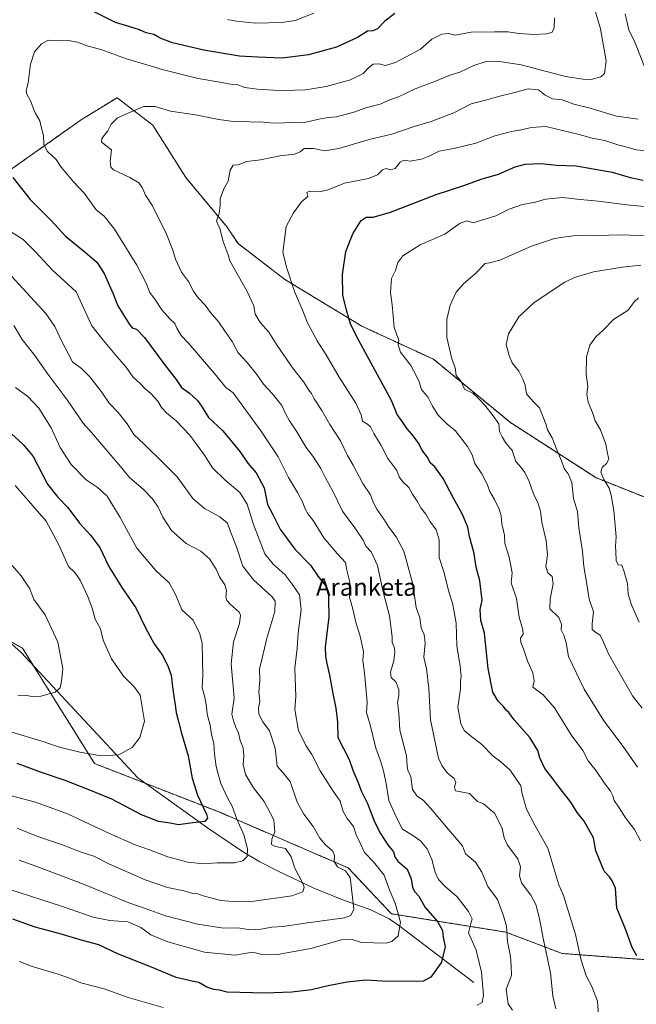
# Model space of a CAD drawing. Units: metres. Extents: x 627615 to 631064, y 4745809 to 4748187.
# Drawn here: x 627944 to 628226, y 4746152 to 4746602 of the extents above; entities that cross this region are included whole.
import ezdxf
from ezdxf.enums import TextEntityAlignment as Align

# ---------------------------------------------------------------- set-up
doc = ezdxf.new("R2010")
doc.units = ezdxf.units.M
doc.header["$MEASUREMENT"] = 0
doc.linetypes.add('TRAZOS', pattern=[0.75, 0.5, -0.25])
for name, color, linetype, lineweight in [('Arbolado forestal', 92, 'TRAZOS', 0), ('Arbolado forestal CxS', 92, 'Continuous', 0), ('Corriente natural lineal', 142, 'Continuous', 13), ('Curva de nivel maestra', 36, 'Continuous', 30), ('Curva de nivel normal', 36, 'Continuous', 0), ('Texto cartográfico', 19, 'Continuous', 0)]:
    doc.layers.add(name, color=color, linetype=linetype, lineweight=lineweight)
doc.styles.add('Arial', font='txt', dxfattribs={"height": 0.2})

# ---------------------------------------------------------------- blocks, each defined once
blk = doc.blocks.new('*U152')
at = {"layer": 'Arbolado forestal CxS', "color": 92, "linetype": 'Continuous', "lineweight": 0}
blk.add_polyline3d([(627656.52, 4746133.71, 802.16), (627654.6, 4746159.01, 807.03), (627656.62, 4746175.8, 808.77), (627651.19, 4746178.72, 808.94), (627645.02, 4746510.92, 746.48), (627724.79, 4746476.04, 739.4), (627771.53, 4746443.32, 743.69), (627828.29, 4746388.56, 750.67), (627863.99, 4746364.64, 754.86), (627895.07, 4746343.82, 757.01), (627919.11, 4746329.79, 759.86), (627945.61, 4746315.02, 762.7), (627978.51, 4746262.36, 770.79), (628035.8, 4746240.09, 777.13), (628072.54, 4746224.14, 786.42), (628094.45, 4746214.69, 790.71), (628114.2, 4746193.73, 793.71), (628166.54, 4746185.34, 809.82), (628166.54, 4746185.34, 809.82), (628192.24, 4746175.59, 817.03), (628251.62, 4746171.16, 830.24)], dxfattribs=at)
blk = doc.blocks.new('*U169')
at = {"layer": 'Curva de nivel normal', "color": 36, "linetype": 'Continuous', "lineweight": 0}
blk.add_polyline3d([(627941.54, 4746462.45, 785), (627945.34, 4746456.09, 785), (627951.22, 4746448.78, 785), (627956.76, 4746440.73, 785), (627965.96, 4746428.56, 785), (627973.28, 4746417.93, 785), (627977.15, 4746413.67, 785), (627990.38, 4746398.06, 785), (627994.44, 4746393.1, 785), (628000.77, 4746387.68, 785), (628005.03, 4746383.27, 785), (628007.63, 4746379.54, 785), (628009.72, 4746374.96, 785), (628013.62, 4746368.86, 785), (628020.33, 4746362.9, 785), (628027.15, 4746359.4, 785), (628031.23, 4746355.8, 785), (628032.82, 4746353, 785), (628034.08, 4746351.17, 785), (628035.64, 4746347.67, 785), (628038.02, 4746344, 785), (628038.83, 4746341.44, 785), (628038.58, 4746338.61, 785), (628038.92, 4746336.83, 785), (628040.53, 4746335.13, 785), (628044.57, 4746331.58, 785), (628045.19, 4746330.13, 785), (628044.77, 4746326.38, 785), (628042.05, 4746317.99, 785), (628040.91, 4746307.91, 785), (628042.31, 4746292.21, 785), (628041.34, 4746285, 785), (628042.05, 4746281.96, 785), (628043.06, 4746278.98, 785), (628044.35, 4746276.26, 785), (628045.15, 4746272.92, 785), (628046.38, 4746269.53, 785), (628046.82, 4746265.75, 785), (628046.48, 4746261.99, 785), (628047.48, 4746257.3, 785), (628051.2, 4746251.25, 785), (628056.06, 4746245.01, 785), (628060.5, 4746236.59, 785), (628060.85, 4746231.22, 785), (628059.57, 4746227.79, 785), (628059.39, 4746225.37, 785), (628061.24, 4746224.49, 785), (628065.84, 4746223.61, 785), (628068.4, 4746219.72, 785), (628070.12, 4746214.54, 785), (628073.78, 4746207.55, 785), (628074.34, 4746205.91, 785), (628073.74, 4746203.82, 785), (628068.74, 4746201.85, 785), (628051.46, 4746199.44, 785), (628043.67, 4746199.12, 785), (628036.31, 4746199.78, 785), (628028.13, 4746201.93, 785), (628025.78, 4746202.8, 785), (628023.5, 4746203.06, 785), (628019.37, 4746204.14, 785), (628011.87, 4746205.78, 785), (628001.7, 4746209.28, 785), (627984.96, 4746216.53, 785), (627978.2, 4746220.12, 785), (627972.85, 4746221.76, 785), (627964.15, 4746225.06, 785), (627952.04, 4746229.24, 785), (627943.16, 4746232.89, 785)], dxfattribs=at)
blk = doc.blocks.new('*U173')
at = {"layer": 'Curva de nivel normal', "color": 36, "linetype": 'Continuous', "lineweight": 0}
blk.add_polyline3d([(627940.76, 4746352.88, 765), (627944.94, 4746348.1, 765), (627948.84, 4746342.18, 765), (627950.7, 4746337.28, 765), (627955.98, 4746330.32, 765), (627961.78, 4746317.79, 765), (627963.94, 4746305.82, 765), (627963.33, 4746300, 765), (627962.81, 4746297.04, 765), (627960.5, 4746294.93, 765), (627953.88, 4746293.22, 765), (627949.96, 4746293.07, 765), (627947.32, 4746293.51, 765), (627943.37, 4746293.3, 765)], dxfattribs=at)
blk = doc.blocks.new('*U176')
at = {"layer": 'Curva de nivel normal', "color": 36, "linetype": 'Continuous', "lineweight": 0}
blk.add_polyline3d([(628208.86, 4746147.25, 820), (628208.41, 4746153.78, 820), (628205.85, 4746160.42, 820), (628203.26, 4746165.38, 820), (628201, 4746172.47, 820), (628198.43, 4746184.23, 820), (628192.84, 4746202.13, 820), (628190.79, 4746206.89, 820), (628185.76, 4746223.67, 820), (628179.84, 4746234.25, 820), (628175.93, 4746241.5, 820), (628173.95, 4746248.53, 820), (628173.39, 4746252.14, 820), (628168.56, 4746259.28, 820), (628164.33, 4746263.12, 820), (628160.63, 4746265.82, 820), (628155.6, 4746271.1, 820), (628150.24, 4746275.13, 820), (628147.56, 4746277.42, 820), (628145.94, 4746280.64, 820), (628144.67, 4746288.12, 820), (628145.76, 4746296.35, 820), (628145.84, 4746299.67, 820), (628146.05, 4746302.3, 820), (628145.62, 4746306.87, 820), (628144.14, 4746316.08, 820), (628143.77, 4746326.52, 820), (628142.91, 4746331.72, 820), (628142.12, 4746335.67, 820), (628140.41, 4746340.81, 820), (628138.36, 4746349.56, 820), (628136.09, 4746356.48, 820), (628136.04, 4746364.54, 820), (628134.66, 4746369.12, 820), (628131.84, 4746373.09, 820), (628130.02, 4746376.26, 820), (628127.64, 4746379.22, 820), (628126.02, 4746382.26, 820), (628123.94, 4746385.52, 820), (628122.2, 4746388.44, 820), (628119.46, 4746391.04, 820), (628117.79, 4746393.37, 820), (628116.74, 4746396.32, 820), (628112.58, 4746401.82, 820), (628109.52, 4746407.76, 820), (628106.19, 4746413.1, 820), (628104.61, 4746416.15, 820), (628103.34, 4746417.44, 820), (628101.04, 4746418.77, 820), (628100.39, 4746421.72, 820), (628097.95, 4746427.05, 820), (628090.28, 4746438.86, 820), (628084.47, 4746449.05, 820), (628080.26, 4746455.5, 820), (628075.89, 4746463.8, 820), (628073.72, 4746469.29, 820), (628069.87, 4746478.12, 820), (628066.43, 4746488.67, 820), (628064.63, 4746495.88, 820), (628066.07, 4746507.7, 820), (628069.44, 4746514, 820), (628073.13, 4746519, 820), (628075.94, 4746521.48, 820), (628075.56, 4746523.25, 820), (628076.67, 4746523.98, 820), (628081.11, 4746523.57, 820), (628084.82, 4746524.37, 820), (628092.78, 4746527.5, 820), (628103.76, 4746529.67, 820), (628107.85, 4746531.4, 820), (628110.11, 4746533.72, 820), (628111.85, 4746534.25, 820), (628113.76, 4746533.62, 820), (628115.88, 4746534.27, 820), (628118.22, 4746537.1, 820), (628119.88, 4746538.02, 820), (628122.59, 4746537.64, 820), (628128.04, 4746538.58, 820), (628131.79, 4746539.99, 820), (628136.06, 4746542.22, 820), (628142.7, 4746543.47, 820), (628152.8, 4746545.87, 820), (628161.54, 4746549.16, 820), (628169.06, 4746551.22, 820), (628173.71, 4746551.94, 820), (628178.14, 4746553.06, 820), (628184.81, 4746553.41, 820), (628200.02, 4746549.83, 820), (628206.04, 4746548.08, 820), (628211.76, 4746547.01, 820), (628217.76, 4746545.07, 820), (628223.09, 4746543.72, 820), (628226.18, 4746542.78, 820), (628231.43, 4746542.31, 820)], dxfattribs=at)
blk = doc.blocks.new('*U184')
at = {"layer": 'Curva de nivel normal', "color": 36, "linetype": 'Continuous', "lineweight": 0}
blk.add_polyline3d([(628236.17, 4746503.52, 835), (628217.01, 4746503.94, 835), (628207.09, 4746503.51, 835), (628198.76, 4746503.67, 835), (628193.76, 4746503.02, 835), (628188.76, 4746502.23, 835), (628178.32, 4746498.73, 835), (628163.86, 4746492.44, 835), (628159.14, 4746491.12, 835), (628157.09, 4746490.79, 835), (628152.45, 4746486.06, 835), (628147.31, 4746481.79, 835), (628143.81, 4746477.8, 835), (628141.12, 4746471.79, 835), (628139.54, 4746465.34, 835), (628139.56, 4746457, 835), (628141.79, 4746447.32, 835), (628143.33, 4746443.2, 835), (628143.83, 4746439.64, 835), (628145.92, 4746437.1, 835), (628147.65, 4746433.46, 835), (628151.5, 4746431.65, 835), (628153.98, 4746429.2, 835), (628156.94, 4746426.1, 835), (628160.72, 4746421.3, 835), (628163.29, 4746417.62, 835), (628163.64, 4746414.03, 835), (628164.85, 4746411.6, 835), (628166.35, 4746409.12, 835), (628169.45, 4746405.46, 835), (628171.12, 4746400.38, 835), (628173.48, 4746397.63, 835), (628175.25, 4746395.33, 835), (628177.25, 4746391.23, 835), (628179.18, 4746385.56, 835), (628181.19, 4746381.56, 835), (628182.34, 4746377.67, 835), (628182.96, 4746372.6, 835), (628184.96, 4746364.09, 835), (628185.6, 4746357.75, 835), (628184.79, 4746352.34, 835), (628185.74, 4746349.56, 835), (628187.71, 4746347.81, 835), (628188.2, 4746344.55, 835), (628186.86, 4746337.62, 835), (628186.67, 4746333.1, 835), (628190.77, 4746329.08, 835), (628192, 4746326.09, 835), (628191.88, 4746323.45, 835), (628193.08, 4746320.98, 835), (628194.08, 4746317.57, 835), (628195.13, 4746311.35, 835), (628202.39, 4746296.42, 835), (628211.38, 4746281.84, 835), (628220.22, 4746270.11, 835), (628226.78, 4746260.69, 835)], dxfattribs=at)
blk = doc.blocks.new('*U185')
at = {"layer": 'Curva de nivel normal', "color": 36, "linetype": 'Continuous', "lineweight": 0}
for points in [[(628188.8, 4746603.06, 805), (628188.6, 4746598.45, 805), (628187.59, 4746596.46, 805), (628185.09, 4746595.75, 805), (628179.45, 4746595.56, 805), (628172.51, 4746595.95, 805), (628167.58, 4746596.76, 805), (628161.3, 4746596.68, 805), (628150.69, 4746596.56, 805), (628143.38, 4746595.2, 805), (628140.33, 4746595.96, 805), (628137.26, 4746595.67, 805), (628132.64, 4746593.33, 805), (628127.48, 4746588.74, 805), (628116.09, 4746582.72, 805), (628111.54, 4746581.29, 805), (628108.57, 4746582.11, 805), (628105.88, 4746581.94, 805), (628103.76, 4746580.33, 805), (628101.29, 4746577.63, 805), (628095.54, 4746574.71, 805), (628084.34, 4746571.68, 805), (628074.96, 4746570.25, 805), (628070.12, 4746570.12, 805), (628065.12, 4746569.81, 805), (628052.88, 4746570.46, 805), (628047.19, 4746571.3, 805), (628044, 4746572.47, 805), (628041.41, 4746572.67, 805), (628036.71, 4746573.58, 805), (628025.82, 4746575.46, 805), (628009.39, 4746579.48, 805), (628002.43, 4746581.68, 805), (627993.08, 4746584.31, 805), (627981.44, 4746588.64, 805), (627975.57, 4746590.14, 805), (627970.72, 4746591.96, 805), (627966.49, 4746592.73, 805), (627961.07, 4746592.65, 805), (627957.38, 4746592.87, 805), (627954.24, 4746591.27, 805), (627951.1, 4746587.56, 805), (627949.23, 4746581.97, 805), (627948.1, 4746573.46, 805), (627947.22, 4746569.94, 805), (627947.39, 4746568.5, 805), (627949.24, 4746565.13, 805), (627951.37, 4746559.69, 805), (627953.41, 4746555.99, 805), (627954.06, 4746553.3, 805), (627955.12, 4746549.37, 805), (627955.35, 4746545.26, 805), (627956.95, 4746541.98, 805), (627961.01, 4746538.42, 805), (627963.18, 4746534.88, 805), (627965.9, 4746531.81, 805), (627968.93, 4746528.18, 805), (627973.92, 4746522.88, 805), (627979.29, 4746515.42, 805), (627982.84, 4746512.48, 805), (627987.65, 4746506.49, 805), (627997.84, 4746490.12, 805), (628002, 4746482.17, 805), (628003.71, 4746477.62, 805), (628006.34, 4746474.05, 805), (628009.24, 4746469.68, 805), (628012.85, 4746465.56, 805), (628015.19, 4746463.43, 805), (628016.1, 4746461.31, 805), (628018.06, 4746457.96, 805), (628021.52, 4746454.43, 805), (628026.93, 4746448.03, 805), (628034.06, 4746439.68, 805), (628038.49, 4746434.15, 805), (628041.86, 4746431.77, 805), (628054.51, 4746414.45, 805), (628062.45, 4746402.48, 805), (628067.12, 4746393.07, 805), (628071.23, 4746386.2, 805), (628073.63, 4746381.89, 805), (628074.82, 4746378.73, 805), (628076.21, 4746376.32, 805), (628078.39, 4746373.44, 805), (628083.31, 4746365.43, 805), (628089.37, 4746358.31, 805), (628093.3, 4746354.22, 805), (628093.77, 4746350.68, 805), (628095.15, 4746345.26, 805), (628095.08, 4746338.46, 805), (628096.36, 4746333.47, 805), (628098.05, 4746326.29, 805), (628099.96, 4746320.54, 805), (628101.44, 4746313.52, 805), (628101.14, 4746309.35, 805), (628101.92, 4746303.75, 805), (628103.07, 4746290.42, 805), (628102.8, 4746285.67, 805), (628104.51, 4746280, 805), (628107.03, 4746269.34, 805), (628109.19, 4746263.67, 805), (628110.57, 4746259.08, 805), (628111.94, 4746252.31, 805), (628113.05, 4746245.41, 805), (628116.35, 4746238, 805), (628119.35, 4746232.39, 805), (628123.62, 4746229.8, 805), (628127.57, 4746226.99, 805), (628130.54, 4746223.44, 805), (628132.78, 4746218.54, 805), (628134.18, 4746212.76, 805), (628135.81, 4746209.39, 805), (628138.88, 4746206.13, 805), (628144.33, 4746201.49, 805), (628149.47, 4746194.69, 805), (628151.09, 4746191.35, 805), (628150.61, 4746189.26, 805), (628149.4, 4746184.96, 805), (628152.91, 4746177.12, 805), (628155.41, 4746166.98, 805), (628156.32, 4746156.47, 805), (628155.65, 4746153.18, 805), (628153.43, 4746151.91, 805)], [(628009.9, 4746150.95, 805), (627993.86, 4746155.48, 805), (627982.82, 4746159.4, 805), (627972.23, 4746162.24, 805), (627967.56, 4746164.21, 805), (627961.85, 4746166.2, 805), (627950.01, 4746169.62, 805), (627944.17, 4746171.89, 805)]]:
    blk.add_polyline3d(points, dxfattribs=at)
blk = doc.blocks.new('*U186')
at = {"layer": 'Curva de nivel normal', "color": 36, "linetype": 'Continuous', "lineweight": 0}
blk.add_polyline3d([(628227.15, 4746475.23, 845), (628225.33, 4746473.43, 845), (628222.51, 4746469.56, 845), (628215.72, 4746465.31, 845), (628211.06, 4746460.34, 845), (628207.68, 4746457.34, 845), (628205.01, 4746453.56, 845), (628203.4, 4746448.24, 845), (628203.32, 4746440.33, 845), (628203.99, 4746434.67, 845), (628203.61, 4746431.18, 845), (628204.2, 4746427.42, 845), (628206.21, 4746422.78, 845), (628207.41, 4746418.96, 845), (628209.9, 4746414.87, 845), (628212.25, 4746408.34, 845), (628213.02, 4746404, 845), (628213.64, 4746401.67, 845), (628212.66, 4746399.67, 845), (628210.54, 4746397.67, 845), (628209.97, 4746395.52, 845), (628211.27, 4746392.42, 845), (628213.79, 4746388.19, 845), (628214.63, 4746385, 845), (628215.95, 4746378, 845), (628216.94, 4746366, 845), (628216.65, 4746361.67, 845), (628216.88, 4746359.18, 845), (628217.02, 4746355.21, 845), (628217.94, 4746353.16, 845), (628219.56, 4746352.96, 845), (628220.68, 4746349.92, 845), (628222.17, 4746344.7, 845), (628222.4, 4746339.8, 845), (628223.99, 4746334.92, 845), (628227.49, 4746327, 845)], dxfattribs=at)
blk = doc.blocks.new('*U200')
at = {"layer": 'Curva de nivel normal', "color": 36, "linetype": 'Continuous', "lineweight": 0}
for points in [[(627939.35, 4746205.02, 795), (627963.9, 4746197.05, 795), (627977.85, 4746192.22, 795), (627985.44, 4746190.64, 795), (627993.75, 4746189.99, 795), (627999.59, 4746187.5, 795), (628004.26, 4746184.17, 795), (628012.02, 4746180.89, 795), (628028.73, 4746176.22, 795), (628042.66, 4746174.77, 795), (628050.69, 4746176.12, 795), (628055.66, 4746174.94, 795), (628062.09, 4746175.09, 795), (628077.43, 4746177.83, 795), (628091.43, 4746181.82, 795), (628095.89, 4746182.07, 795), (628100.6, 4746180.62, 795), (628111.8, 4746180.32, 795), (628114.44, 4746181.05, 795), (628117.31, 4746183.68, 795), (628118.4, 4746189.93, 795), (628116, 4746198.58, 795), (628113.56, 4746204.19, 795), (628110.89, 4746211.33, 795), (628106.1, 4746217.47, 795), (628101.9, 4746221.79, 795), (628100.01, 4746226.02, 795), (628098.06, 4746229.76, 795), (628096.84, 4746233.64, 795), (628093.99, 4746237.28, 795), (628092.14, 4746240.5, 795), (628090.75, 4746245.14, 795), (628087.55, 4746249.7, 795), (628081.71, 4746258.99, 795), (628077.82, 4746266.44, 795), (628075.17, 4746270.61, 795), (628073.64, 4746273.77, 795), (628071.73, 4746277.28, 795), (628070.09, 4746287, 795), (628070.47, 4746293.04, 795), (628070.05, 4746305.96, 795), (628071.14, 4746315.05, 795), (628071.52, 4746322.17, 795), (628072.89, 4746332.55, 795), (628072.25, 4746339.46, 795), (628068.91, 4746344.29, 795), (628065.68, 4746348.59, 795), (628060.18, 4746353.42, 795), (628056.4, 4746358.19, 795), (628051.18, 4746371.63, 795), (628048.29, 4746380.87, 795), (628044.96, 4746386.26, 795), (628038.14, 4746391.94, 795), (628032.49, 4746397.49, 795), (628028.78, 4746403.33, 795), (628022.05, 4746412.49, 795), (628015.76, 4746418.95, 795), (628011.35, 4746422.59, 795), (628009.12, 4746425.03, 795), (628007.36, 4746427.94, 795), (628004.16, 4746431.4, 795), (628001.6, 4746433.51, 795), (627999.51, 4746435.91, 795), (627996.04, 4746439, 795), (627993, 4746443.42, 795), (627988.61, 4746448.37, 795), (627981.82, 4746456.6, 795), (627977.28, 4746462.42, 795), (627970.03, 4746477.94, 795), (627959.26, 4746487.8, 795), (627951.3, 4746496.34, 795), (627945.83, 4746501.77, 795), (627940.05, 4746505.52, 795)], [(628039.25, 4746602.38, 795), (628043.47, 4746601.64, 795), (628052.1, 4746600.72, 795), (628064.16, 4746600.93, 795), (628070.28, 4746601.85, 795), (628078.74, 4746605.21, 795)]]:
    blk.add_polyline3d(points, dxfattribs=at)
blk = doc.blocks.new('*U202')
at = {"layer": 'Curva de nivel normal', "color": 36, "linetype": 'Continuous', "lineweight": 0}
blk.add_polyline3d([(628228.32, 4746490.16, 840), (628219.9, 4746489.15, 840), (628206.55, 4746487.09, 840), (628198, 4746484.51, 840), (628193.57, 4746482.34, 840), (628179.55, 4746472.98, 840), (628172.43, 4746466.49, 840), (628167.78, 4746458.73, 840), (628166.62, 4746453.78, 840), (628168.05, 4746448.79, 840), (628169.41, 4746445.44, 840), (628172.42, 4746441.67, 840), (628174.24, 4746438, 840), (628175.34, 4746435.26, 840), (628176.02, 4746431.28, 840), (628179.14, 4746427.64, 840), (628181.97, 4746424.92, 840), (628184.92, 4746417.15, 840), (628185.64, 4746414.88, 840), (628187.66, 4746411.23, 840), (628189.8, 4746405.71, 840), (628192.05, 4746400.62, 840), (628193.22, 4746397.13, 840), (628195.08, 4746394.78, 840), (628196.71, 4746390.78, 840), (628197.5, 4746383.53, 840), (628199.26, 4746377.48, 840), (628199.89, 4746370.07, 840), (628201.58, 4746359.26, 840), (628202.18, 4746352.37, 840), (628203.8, 4746343.38, 840), (628204.62, 4746337.55, 840), (628206.66, 4746331.68, 840), (628205.97, 4746326.24, 840), (628205.99, 4746323.63, 840), (628207.74, 4746322.24, 840), (628209.74, 4746321.09, 840), (628211.26, 4746317.89, 840), (628213.43, 4746312.54, 840), (628224.42, 4746293.28, 840), (628228.81, 4746287.72, 840)], dxfattribs=at)
blk = doc.blocks.new('*U208')
at = {"layer": 'Curva de nivel normal', "color": 36, "linetype": 'Continuous', "lineweight": 0}
blk.add_polyline3d([(627940.62, 4746484.84, 790), (627950.91, 4746473.87, 790), (627956.27, 4746467.95, 790), (627960.39, 4746462.09, 790), (627963.74, 4746454.98, 790), (627966.46, 4746449.8, 790), (627968.36, 4746445.86, 790), (627972.48, 4746442.81, 790), (627976.38, 4746439.09, 790), (627981.7, 4746432.25, 790), (627985.2, 4746427.01, 790), (627989.22, 4746422.8, 790), (627993.34, 4746417.58, 790), (627996.45, 4746412.75, 790), (628001.18, 4746408.32, 790), (628010.34, 4746399.3, 790), (628016.22, 4746393.36, 790), (628023.42, 4746383.52, 790), (628028.7, 4746378.87, 790), (628035.8, 4746375.06, 790), (628039.3, 4746372.24, 790), (628040.52, 4746368.77, 790), (628043.38, 4746361.34, 790), (628046.28, 4746352.56, 790), (628051.16, 4746346.24, 790), (628059.77, 4746338.58, 790), (628061.13, 4746336.55, 790), (628060.88, 4746331.83, 790), (628057.26, 4746319.63, 790), (628055.08, 4746310.49, 790), (628053.97, 4746305.44, 790), (628054.05, 4746300.32, 790), (628053.57, 4746295.14, 790), (628054.03, 4746290.7, 790), (628053.42, 4746287.69, 790), (628053.54, 4746284.88, 790), (628055.48, 4746281.39, 790), (628058.44, 4746277.36, 790), (628061.11, 4746269.44, 790), (628061.95, 4746261.14, 790), (628064.62, 4746258.27, 790), (628067.96, 4746254.21, 790), (628071.16, 4746244.76, 790), (628074.11, 4746239.27, 790), (628078.46, 4746233.66, 790), (628081.56, 4746228.29, 790), (628084.04, 4746225.28, 790), (628087.44, 4746222.34, 790), (628088.23, 4746220.14, 790), (628088.04, 4746217.62, 790), (628089.64, 4746215.17, 790), (628093.28, 4746213.39, 790), (628095.33, 4746210.35, 790), (628096.22, 4746202.5, 790), (628097.06, 4746195.85, 790), (628095.71, 4746193, 790), (628092.85, 4746191.94, 790), (628075.83, 4746189.59, 790), (628064.58, 4746187.85, 790), (628059.51, 4746187.57, 790), (628054.67, 4746186.62, 790), (628049.86, 4746186.43, 790), (628044.08, 4746187.32, 790), (628037.53, 4746187.11, 790), (628025.72, 4746188.96, 790), (628010.95, 4746192.86, 790), (628002.55, 4746195.8, 790), (627994.12, 4746198.67, 790), (627973.46, 4746207.25, 790), (627952.05, 4746215.26, 790), (627943.98, 4746218.23, 790)], dxfattribs=at)
blk = doc.blocks.new('*U213')
at = {"layer": 'Curva de nivel normal', "color": 36, "linetype": 'Continuous', "lineweight": 0}
blk.add_polyline3d([(627942.18, 4746389.43, 770), (627956.37, 4746373.12, 770), (627962.02, 4746362.54, 770), (627964.68, 4746356.86, 770), (627966.53, 4746352.44, 770), (627969.43, 4746349.67, 770), (627971.96, 4746346.21, 770), (627975.49, 4746338.74, 770), (627977.48, 4746333.44, 770), (627978.71, 4746328.34, 770), (627981.18, 4746323.9, 770), (627982.48, 4746318.74, 770), (627986.22, 4746310.14, 770), (627991.7, 4746302.36, 770), (627996.73, 4746297.34, 770), (627999.29, 4746293.57, 770), (628001.39, 4746281.66, 770), (627999.18, 4746274.34, 770), (627995.64, 4746269.67, 770), (627989.63, 4746266.34, 770), (627981.46, 4746265.96, 770), (627971.76, 4746267.54, 770), (627962.43, 4746269.89, 770), (627953.98, 4746272.68, 770), (627940.68, 4746276.7, 770)], dxfattribs=at)
blk = doc.blocks.new('*U218')
at = {"layer": 'Curva de nivel normal', "color": 36, "linetype": 'Continuous', "lineweight": 0}
blk.add_polyline3d([(628228.12, 4746227.04, 830), (628225.34, 4746232.17, 830), (628221.3, 4746237.49, 830), (628218.4, 4746242.12, 830), (628216.14, 4746245.41, 830), (628215.44, 4746247.66, 830), (628214.35, 4746249.76, 830), (628211.91, 4746253.02, 830), (628207.85, 4746259.03, 830), (628204.2, 4746263.54, 830), (628201.72, 4746268.36, 830), (628196.38, 4746275.46, 830), (628188.77, 4746287.8, 830), (628183.6, 4746293.84, 830), (628178.96, 4746297.2, 830), (628179.5, 4746300.16, 830), (628178.95, 4746303.84, 830), (628176.62, 4746308.82, 830), (628174.64, 4746314.79, 830), (628173.37, 4746317.67, 830), (628173.3, 4746319.67, 830), (628174.42, 4746321.5, 830), (628174.32, 4746323.41, 830), (628172.7, 4746329.28, 830), (628171.47, 4746337.78, 830), (628169.04, 4746344.95, 830), (628169.39, 4746349.53, 830), (628168.07, 4746356.68, 830), (628166.07, 4746362.94, 830), (628165.87, 4746366.78, 830), (628164.71, 4746371.83, 830), (628164.38, 4746375.52, 830), (628163.5, 4746378.63, 830), (628161.36, 4746383.03, 830), (628159.19, 4746386.66, 830), (628158.05, 4746390.05, 830), (628155.53, 4746394.8, 830), (628152.35, 4746399.46, 830), (628151.12, 4746403.36, 830), (628149.07, 4746407.31, 830), (628143.4, 4746414.61, 830), (628139.66, 4746417.5, 830), (628135.56, 4746421.58, 830), (628133.05, 4746425.67, 830), (628131.07, 4746429.61, 830), (628128.03, 4746433.31, 830), (628126.88, 4746436.79, 830), (628125.5, 4746439.74, 830), (628123.08, 4746444.32, 830), (628118.4, 4746450.4, 830), (628117.32, 4746453.62, 830), (628117.64, 4746455.76, 830), (628115.51, 4746461.67, 830), (628114.61, 4746472, 830), (628113.78, 4746477.67, 830), (628114.29, 4746484, 830), (628116.11, 4746487.67, 830), (628117.18, 4746491.34, 830), (628119.38, 4746494.34, 830), (628127.3, 4746499.39, 830), (628138.64, 4746504.33, 830), (628145.65, 4746509.28, 830), (628148.82, 4746510.29, 830), (628151.58, 4746509.5, 830), (628162, 4746512.68, 830), (628168.07, 4746515.64, 830), (628174.1, 4746517.8, 830), (628179.5, 4746518.72, 830), (628184.71, 4746520.21, 830), (628192.63, 4746520.99, 830), (628198.98, 4746520.22, 830), (628208.76, 4746519.34, 830), (628222.04, 4746517.61, 830), (628231.46, 4746516.7, 830)], dxfattribs=at)
blk = doc.blocks.new('*U225')
at = {"layer": 'Curva de nivel normal', "color": 36, "linetype": 'Continuous', "lineweight": 0}
blk.add_polyline3d([(627939.94, 4746247.84, 780), (627951.44, 4746244.68, 780), (627966.11, 4746239.35, 780), (627985.28, 4746230.36, 780), (627997.02, 4746225.19, 780), (628004.06, 4746222.78, 780), (628011.98, 4746219.67, 780), (628021.19, 4746217.24, 780), (628028.25, 4746216.62, 780), (628034.55, 4746217.01, 780), (628042.52, 4746217.07, 780), (628046.28, 4746217.87, 780), (628048.27, 4746219.85, 780), (628048.5, 4746223.39, 780), (628046.71, 4746229.76, 780), (628043.59, 4746237, 780), (628041.48, 4746242.92, 780), (628039.35, 4746246.69, 780), (628036.28, 4746253.29, 780), (628034.94, 4746258.2, 780), (628034.06, 4746260.96, 780), (628033.32, 4746266.64, 780), (628033, 4746271.55, 780), (628031.92, 4746275.57, 780), (628031.3, 4746279.88, 780), (628029.98, 4746284.9, 780), (628029.68, 4746288.26, 780), (628028.85, 4746292.76, 780), (628027.7, 4746296.94, 780), (628028, 4746302.57, 780), (628027.68, 4746317.21, 780), (628026.69, 4746321.68, 780), (628023.54, 4746327.92, 780), (628018.37, 4746332.56, 780), (628015.73, 4746339.3, 780), (628012.58, 4746344.94, 780), (628006.48, 4746350.56, 780), (627997.84, 4746360.72, 780), (627990.27, 4746374.86, 780), (627984.27, 4746384.58, 780), (627979.7, 4746388.7, 780), (627974.63, 4746392.07, 780), (627967.81, 4746399.05, 780), (627962.82, 4746406.83, 780), (627958.62, 4746415.82, 780), (627952.98, 4746424.76, 780), (627947.94, 4746430.14, 780), (627942.33, 4746434.16, 780)], dxfattribs=at)
blk = doc.blocks.new('*U227')
at = {"layer": 'Curva de nivel normal', "color": 36, "linetype": 'Continuous', "lineweight": 0}
for points in [[(628221.16, 4746604.99, 815), (628222.75, 4746597.68, 815), (628225.51, 4746591.91, 815), (628230.35, 4746579.59, 815)], [(628227.09, 4746556.86, 815), (628217.09, 4746558.23, 815), (628205.05, 4746561.84, 815), (628197.68, 4746563.72, 815), (628192.35, 4746565.61, 815), (628187.94, 4746566.14, 815), (628184.53, 4746567.83, 815), (628181.45, 4746570.17, 815), (628176.74, 4746570.6, 815), (628170.04, 4746568.82, 815), (628163.79, 4746567.38, 815), (628157.24, 4746565.46, 815), (628150.62, 4746563.88, 815), (628142.74, 4746559.75, 815), (628132.42, 4746555.74, 815), (628124.68, 4746553.42, 815), (628114.43, 4746549.96, 815), (628104.09, 4746547.5, 815), (628090.14, 4746543.4, 815), (628083.74, 4746542.34, 815), (628078.62, 4746543.39, 815), (628074.38, 4746543.35, 815), (628072.56, 4746541.86, 815), (628069.97, 4746540.86, 815), (628063.28, 4746540.06, 815), (628054.43, 4746538.19, 815), (628048.09, 4746537.5, 815), (628044.09, 4746535.93, 815), (628041.86, 4746535.79, 815), (628040.53, 4746533.51, 815), (628039.63, 4746528.44, 815), (628037.68, 4746525, 815), (628035.92, 4746520.34, 815), (628035.91, 4746517.34, 815), (628035.46, 4746513.67, 815), (628034.22, 4746510.22, 815), (628034.92, 4746508.86, 815), (628035.84, 4746506.77, 815), (628037.36, 4746500.95, 815), (628039.57, 4746494.82, 815), (628040.34, 4746492, 815), (628048.22, 4746478.13, 815), (628051.28, 4746471.5, 815), (628051.9, 4746467.67, 815), (628054.3, 4746463.67, 815), (628058.22, 4746459.53, 815), (628062.02, 4746453.46, 815), (628069.09, 4746443, 815), (628074.12, 4746436.69, 815), (628076.47, 4746433.05, 815), (628077.66, 4746431.48, 815), (628078.92, 4746429, 815), (628082.41, 4746423.64, 815), (628086.07, 4746417.23, 815), (628090.94, 4746409.75, 815), (628094.21, 4746403.18, 815), (628096.76, 4746398.67, 815), (628101.1, 4746390.34, 815), (628104.63, 4746385.22, 815), (628105.85, 4746381.81, 815), (628107.6, 4746378.61, 815), (628110.8, 4746374.06, 815), (628113.08, 4746370.41, 815), (628116.42, 4746366, 815), (628119.86, 4746359.43, 815), (628124.05, 4746344.37, 815), (628125.54, 4746333.73, 815), (628127.28, 4746328.96, 815), (628127.85, 4746324.33, 815), (628129.15, 4746321.38, 815), (628129.65, 4746317.3, 815), (628129.08, 4746310.99, 815), (628130.33, 4746305.59, 815), (628131.36, 4746296.78, 815), (628132.03, 4746282.38, 815), (628135.83, 4746264.88, 815), (628137.21, 4746261.47, 815), (628139.76, 4746258.17, 815), (628142.96, 4746255.58, 815), (628143.66, 4746253.73, 815), (628143, 4746251.7, 815), (628143.57, 4746249.9, 815), (628149.99, 4746248.65, 815), (628153.54, 4746245.09, 815), (628156.27, 4746243.92, 815), (628161.31, 4746239.75, 815), (628164.9, 4746232.82, 815), (628165.76, 4746228.36, 815), (628167.36, 4746225.08, 815), (628171.96, 4746218.77, 815), (628173.31, 4746215.12, 815), (628172.72, 4746210.99, 815), (628173.71, 4746207.8, 815), (628177.97, 4746202.27, 815), (628180.31, 4746197.96, 815), (628181.76, 4746192.22, 815), (628183.69, 4746181.82, 815), (628186.9, 4746166.81, 815), (628188.01, 4746156.25, 815), (628189.38, 4746150.3, 815)]]:
    blk.add_polyline3d(points, dxfattribs=at)
blk = doc.blocks.new('*U228')
at = {"layer": 'Curva de nivel normal', "color": 36, "linetype": 'Continuous', "lineweight": 0}
blk.add_polyline3d([(628206.77, 4746608.45, 810), (628209.79, 4746598.05, 810), (628212.38, 4746583.53, 810), (628211.68, 4746577.7, 810), (628210, 4746576.07, 810), (628205.6, 4746574.96, 810), (628201.92, 4746575.06, 810), (628193.76, 4746576.36, 810), (628173.53, 4746581.69, 810), (628162.76, 4746583.28, 810), (628157.5, 4746583.15, 810), (628151.88, 4746581.3, 810), (628145.46, 4746578.26, 810), (628140.62, 4746576.69, 810), (628133.58, 4746573.85, 810), (628125.14, 4746570.72, 810), (628117.43, 4746567.04, 810), (628113.54, 4746565.58, 810), (628109.09, 4746563.68, 810), (628102.5, 4746561.99, 810), (628097.03, 4746559.94, 810), (628089.16, 4746557.8, 810), (628085.43, 4746557.53, 810), (628081.76, 4746556.96, 810), (628075.09, 4746555.46, 810), (628060.44, 4746555.03, 810), (628054.1, 4746555.54, 810), (628051.19, 4746555.46, 810), (628047.7, 4746555.68, 810), (628043.09, 4746555.64, 810), (628035.31, 4746556.72, 810), (628024.71, 4746558.76, 810), (628013.28, 4746560.42, 810), (628006.17, 4746562.56, 810), (628001.09, 4746562.54, 810), (627994.22, 4746559.71, 810), (627988.95, 4746557.39, 810), (627986.12, 4746554.45, 810), (627984.55, 4746551.45, 810), (627981.78, 4746548, 810), (627981.67, 4746546.34, 810), (627986.25, 4746542.86, 810), (627985.7, 4746537.66, 810), (627985.9, 4746534.84, 810), (627987.16, 4746533.62, 810), (627994.7, 4746530.12, 810), (627998.67, 4746527.76, 810), (628000.2, 4746525.57, 810), (628001.79, 4746522.04, 810), (628004.92, 4746517.16, 810), (628011.4, 4746504.31, 810), (628014.32, 4746497.02, 810), (628015.48, 4746492.89, 810), (628018.27, 4746486.85, 810), (628021.5, 4746482.61, 810), (628023.72, 4746478.18, 810), (628025.88, 4746475.17, 810), (628029.05, 4746471.84, 810), (628031.54, 4746468.52, 810), (628035.32, 4746464.01, 810), (628038.16, 4746459.76, 810), (628041.35, 4746455.26, 810), (628044.17, 4746450.08, 810), (628048.32, 4746445.66, 810), (628052.72, 4746440.08, 810), (628055.69, 4746435.66, 810), (628059.82, 4746431.31, 810), (628064.07, 4746426.01, 810), (628065.91, 4746421.99, 810), (628067.66, 4746418.9, 810), (628071.01, 4746413.93, 810), (628075.26, 4746406.84, 810), (628078.37, 4746402.81, 810), (628081.98, 4746397.18, 810), (628084.06, 4746392.98, 810), (628087.51, 4746386.76, 810), (628091.83, 4746377.74, 810), (628097.48, 4746370.06, 810), (628101.26, 4746364.45, 810), (628102.57, 4746361.69, 810), (628105.04, 4746359.05, 810), (628107.86, 4746352.86, 810), (628110.33, 4746341.42, 810), (628113.28, 4746329.82, 810), (628114.52, 4746320.33, 810), (628114.57, 4746317.67, 810), (628115.48, 4746315.7, 810), (628115.84, 4746313.43, 810), (628115.32, 4746309.23, 810), (628113.82, 4746304.07, 810), (628114.18, 4746301.76, 810), (628116.18, 4746299.76, 810), (628117.58, 4746296.14, 810), (628117.63, 4746293.49, 810), (628117.04, 4746290.28, 810), (628117.57, 4746285.48, 810), (628118.1, 4746277.67, 810), (628121.05, 4746265.96, 810), (628121.38, 4746261.29, 810), (628121.81, 4746259.39, 810), (628123.08, 4746256.32, 810), (628123.88, 4746250.46, 810), (628125.91, 4746247.57, 810), (628128.93, 4746245.5, 810), (628132.11, 4746241.96, 810), (628140.29, 4746232.2, 810), (628146.66, 4746224.74, 810), (628148.14, 4746221.05, 810), (628152.71, 4746217.29, 810), (628155.56, 4746212.81, 810), (628158.26, 4746206.17, 810), (628162.66, 4746200.24, 810), (628165.52, 4746192.76, 810), (628166.85, 4746188.1, 810), (628167.33, 4746181.04, 810), (628168.61, 4746174.2, 810), (628168.94, 4746169.72, 810), (628169.11, 4746165.54, 810), (628166.73, 4746159.32, 810), (628167.68, 4746152.65, 810), (628169.62, 4746149.67, 810)], dxfattribs=at)
blk = doc.blocks.new('*U249')
at = {"layer": 'Curva de nivel maestra', "color": 36, "linetype": 'Continuous', "lineweight": 30}
for points in [[(628115.85, 4746605.02, 800), (628111.03, 4746601.48, 800), (628107.91, 4746598.12, 800), (628105.72, 4746597.16, 800), (628103.26, 4746597.02, 800), (628098.72, 4746594.19, 800), (628089.12, 4746589.77, 800), (628076.32, 4746586.21, 800), (628064.23, 4746584.75, 800), (628053.11, 4746585.12, 800), (628044.73, 4746585.65, 800), (628028.41, 4746588.28, 800), (628014.14, 4746591.7, 800), (628008.53, 4746593.76, 800), (628005.58, 4746595.46, 800), (628002.1, 4746596.28, 800), (627999.07, 4746597.68, 800), (627994.1, 4746599.22, 800), (627988.13, 4746600.99, 800), (627977.44, 4746606.32, 800)], [(627941.12, 4746530.11, 800), (627949.01, 4746520.12, 800), (627958.66, 4746510.54, 800), (627965.16, 4746503.3, 800), (627974.22, 4746496.06, 800), (627979.48, 4746491.39, 800), (627982.85, 4746486.28, 800), (627986.96, 4746477, 800), (627989.08, 4746471.47, 800), (627992.22, 4746466.67, 800), (627994.42, 4746463, 800), (627995.74, 4746461.53, 800), (627997.71, 4746460.79, 800), (628001.39, 4746457.03, 800), (628010.49, 4746444.74, 800), (628015.74, 4746437.9, 800), (628018.32, 4746434.2, 800), (628021.84, 4746431.59, 800), (628025.57, 4746428.2, 800), (628027.77, 4746425.14, 800), (628030.6, 4746420.52, 800), (628037.21, 4746414.47, 800), (628044.9, 4746405, 800), (628048.57, 4746399.67, 800), (628052.32, 4746395.17, 800), (628056.1, 4746388.34, 800), (628057.62, 4746380.8, 800), (628060.04, 4746376.22, 800), (628063.59, 4746369.13, 800), (628066.2, 4746365.45, 800), (628070.04, 4746360.29, 800), (628077.18, 4746352.97, 800), (628080.76, 4746347.78, 800), (628083.91, 4746343.95, 800), (628085.35, 4746341.16, 800), (628085.48, 4746337.35, 800), (628085.54, 4746329.45, 800), (628084, 4746315.51, 800), (628084.06, 4746311.35, 800), (628084.65, 4746308.12, 800), (628085.96, 4746302.78, 800), (628087.39, 4746294.34, 800), (628088.76, 4746287.67, 800), (628089.53, 4746281.26, 800), (628089.79, 4746274.24, 800), (628094.96, 4746264.22, 800), (628096.6, 4746259.34, 800), (628098.88, 4746254, 800), (628100.55, 4746249.56, 800), (628103.26, 4746244.09, 800), (628106.54, 4746235.78, 800), (628109.18, 4746230.42, 800), (628112.57, 4746225.2, 800), (628115.23, 4746222.03, 800), (628115.75, 4746219.8, 800), (628117.13, 4746217.73, 800), (628121.44, 4746214.06, 800), (628123.32, 4746209.68, 800), (628123.88, 4746205.75, 800), (628124.93, 4746203.76, 800), (628126.72, 4746201.8, 800), (628129.7, 4746196.54, 800), (628135.27, 4746190.22, 800), (628137.6, 4746186.11, 800), (628137.86, 4746183.11, 800), (628138.77, 4746178.66, 800), (628137.09, 4746171.58, 800), (628132.26, 4746164.74, 800), (628128.78, 4746162.99, 800), (628125.54, 4746162.77, 800), (628110.05, 4746162.96, 800), (628102.6, 4746163.32, 800), (628093.97, 4746162.45, 800), (628085.29, 4746160.85, 800), (628077.66, 4746158.92, 800), (628068.77, 4746157.85, 800), (628056.51, 4746157.42, 800), (628039.12, 4746157.87, 800), (628035.64, 4746158.85, 800), (628032.99, 4746159.14, 800), (628029.81, 4746160.24, 800), (628026.14, 4746162.31, 800), (628023.76, 4746162.76, 800), (628015.81, 4746164.55, 800), (628004.59, 4746169.34, 800), (627989.43, 4746175.26, 800), (627980.4, 4746179.52, 800), (627973.04, 4746181.47, 800), (627962.81, 4746184.6, 800), (627951.36, 4746187.6, 800), (627941.21, 4746191.26, 800)]]:
    blk.add_polyline3d(points, dxfattribs=at)
blk = doc.blocks.new('*U256')
at = {"layer": 'Curva de nivel maestra', "color": 36, "linetype": 'Continuous', "lineweight": 30}
blk.add_polyline3d([(627938.72, 4746414.63, 775), (627945.87, 4746408.11, 775), (627950.48, 4746402.72, 775), (627956.94, 4746389.96, 775), (627961.78, 4746384.14, 775), (627966.28, 4746379.32, 775), (627971.58, 4746372.25, 775), (627976.69, 4746366.78, 775), (627980.85, 4746361.03, 775), (627985.09, 4746352.48, 775), (627990.92, 4746342.81, 775), (627997.33, 4746333.53, 775), (628001.78, 4746324.32, 775), (628005.82, 4746317.14, 775), (628009.72, 4746311.6, 775), (628012.1, 4746306.62, 775), (628013.56, 4746302.8, 775), (628014.23, 4746296.2, 775), (628015.19, 4746290.05, 775), (628015.78, 4746285.67, 775), (628016.9, 4746281.64, 775), (628018.2, 4746276.23, 775), (628021.3, 4746265.87, 775), (628023.11, 4746255.69, 775), (628025.62, 4746247.99, 775), (628029.75, 4746239.19, 775), (628030.17, 4746237.45, 775), (628028.94, 4746235.96, 775), (628023.42, 4746235.32, 775), (628016.91, 4746234.41, 775), (628013.14, 4746235.06, 775), (628007.76, 4746235.91, 775), (628000.01, 4746238.92, 775), (627986.43, 4746246.08, 775), (627975.56, 4746250.46, 775), (627965.02, 4746254.67, 775), (627954.22, 4746258.24, 775), (627943.06, 4746262.41, 775)], dxfattribs=at)
blk = doc.blocks.new('*U258')
at = {"layer": 'Curva de nivel maestra', "color": 36, "linetype": 'Continuous', "lineweight": 30}
blk.add_polyline3d([(628226.48, 4746174.48, 825), (628224.38, 4746178.3, 825), (628221.07, 4746187.16, 825), (628217.35, 4746196.23, 825), (628216.63, 4746205.43, 825), (628215.19, 4746208.77, 825), (628213.96, 4746210.54, 825), (628211.56, 4746213.14, 825), (628207.62, 4746222.54, 825), (628206.58, 4746228.46, 825), (628202.31, 4746236.11, 825), (628199.22, 4746239.95, 825), (628196.21, 4746244.67, 825), (628190.32, 4746252.34, 825), (628187.62, 4746256.05, 825), (628184.31, 4746260.16, 825), (628182.02, 4746264.96, 825), (628181.1, 4746268.32, 825), (628177.54, 4746274.34, 825), (628170.41, 4746282.37, 825), (628167.91, 4746285.62, 825), (628166.73, 4746286.75, 825), (628165.42, 4746288.45, 825), (628162.97, 4746290.84, 825), (628160.63, 4746294.92, 825), (628158.4, 4746305.82, 825), (628156.83, 4746321.88, 825), (628155.18, 4746327.7, 825), (628154.87, 4746332.78, 825), (628155.73, 4746337.02, 825), (628154.67, 4746345.9, 825), (628153.04, 4746352.11, 825), (628152.02, 4746358.29, 825), (628149.99, 4746366.14, 825), (628149.12, 4746370.44, 825), (628146.56, 4746376.49, 825), (628142.66, 4746383.57, 825), (628137.89, 4746392.62, 825), (628134.04, 4746397.96, 825), (628131.88, 4746399.83, 825), (628130.83, 4746402.03, 825), (628128.31, 4746405.62, 825), (628126.46, 4746409.04, 825), (628123.64, 4746412.89, 825), (628121.4, 4746415.31, 825), (628119.64, 4746418.04, 825), (628116.87, 4746421.86, 825), (628114.34, 4746428.25, 825), (628098.61, 4746457.06, 825), (628095.5, 4746463.26, 825), (628093.67, 4746469.58, 825), (628092.06, 4746476.32, 825), (628091.91, 4746485.9, 825), (628093.46, 4746496.39, 825), (628096.62, 4746504.34, 825), (628100.38, 4746510.55, 825), (628102.71, 4746512.1, 825), (628105.9, 4746511.98, 825), (628113.77, 4746514.38, 825), (628134.76, 4746522.36, 825), (628147.32, 4746526.48, 825), (628155.22, 4746529.36, 825), (628163.26, 4746531.62, 825), (628170.77, 4746535.04, 825), (628175.38, 4746536.3, 825), (628182.63, 4746536.51, 825), (628189.69, 4746535.82, 825), (628198.73, 4746535.41, 825), (628215.17, 4746532.62, 825), (628223.33, 4746530.1, 825), (628229.36, 4746528.95, 825)], dxfattribs=at)

msp = doc.modelspace()

# ---------------------------------------------------------------- linework, layer by layer
at = {"layer": 'Arbolado forestal', "color": 92, "linetype": 'TRAZOS', "lineweight": 0}
for points in [[(628245.39, 4746377.92, 853.18), (628207.65, 4746393.01, 843.5), (628168.66, 4746418.17, 836.18), (628133.43, 4746447.11, 833.54), (628100.73, 4746462.2, 826.22), (628065.51, 4746483.59, 819.54), (628044.12, 4746499.94, 816.2), (628039.09, 4746507.49, 815.45), (628020.22, 4746530.13, 812.98), (628005.12, 4746554.04, 811.22), (627988.77, 4746566.61, 808.95), (627972.03, 4746556.27, 808.27), (627971.87, 4746556.18, 808.27), (627939.82, 4746533.47, 800.21), (627919.78, 4746519.45, 793.46), (627895.07, 4746503.42, 783.3), (627897.75, 4746485.39, 777.69), (627909.77, 4746466.02, 777.07), (627907.09, 4746445.32, 772.8), (627893.07, 4746406.59, 762.06), (627883.72, 4746387.22, 758.14), (627875.04, 4746375.87, 755.74), (627865.26, 4746365.94, 754.84), (627863.99, 4746364.65, 754.86)], [(627863.99, 4746364.65, 754.86), (627895.07, 4746343.82, 757.01), (627919.11, 4746329.8, 759.86), (627938.18, 4746319.17, 761.76), (627945.61, 4746315.02, 762.7), (627950.35, 4746307.43, 763.25), (627978.51, 4746262.36, 770.79), (628002, 4746253.23, 771.41), (628035.79, 4746240.09, 777.13), (628072.54, 4746224.14, 786.42), (628094.45, 4746214.69, 790.71), (628114.2, 4746193.73, 793.71), (628166.54, 4746185.34, 809.82), (628192.24, 4746175.59, 817.03), (628251.62, 4746171.16, 830.25), (628300.36, 4746127.73, 841.72), (628367.2, 4746109.89, 851.54)], [(627863.99, 4746364.65, 754.86), (627895.07, 4746343.82, 757.01), (627919.11, 4746329.8, 759.86), (627938.18, 4746319.17, 761.76), (627945.61, 4746315.02, 762.7), (627950.35, 4746307.43, 763.25), (627978.51, 4746262.36, 770.79), (628002, 4746253.23, 771.41), (628035.79, 4746240.09, 777.13), (628072.54, 4746224.14, 786.42), (628094.45, 4746214.69, 790.71), (628114.2, 4746193.73, 793.71), (628166.54, 4746185.34, 809.82), (628192.24, 4746175.59, 817.03), (628251.62, 4746171.16, 830.25), (628300.36, 4746127.73, 841.72), (628367.2, 4746109.89, 851.54)]]:
    msp.add_polyline3d(points, dxfattribs=at)
at = {"layer": 'Arbolado forestal CxS', "color": 92, "linetype": 'Continuous', "lineweight": 0}
for points in [[(628245.39, 4746377.92, 853.18), (628207.65, 4746393.01, 843.5), (628168.66, 4746418.17, 836.18), (628133.44, 4746447.11, 833.54), (628100.73, 4746462.2, 826.22), (628065.51, 4746483.59, 819.54), (628044.12, 4746499.94, 816.2), (628039.09, 4746507.49, 815.45), (628020.22, 4746530.13, 812.98), (628005.13, 4746554.04, 811.22), (627988.77, 4746566.61, 808.95), (627972.03, 4746556.27, 808.27), (627971.87, 4746556.17, 808.27), (627939.82, 4746533.47, 800.21)], [(627939.82, 4746533.47, 800.21), (627971.87, 4746556.17, 808.27), (627972.03, 4746556.27, 808.27), (627988.77, 4746566.61, 808.95), (628005.13, 4746554.04, 811.22), (628020.22, 4746530.13, 812.98), (628039.09, 4746507.49, 815.45), (628044.12, 4746499.94, 816.2), (628065.51, 4746483.59, 819.54), (628100.73, 4746462.2, 826.22), (628133.44, 4746447.11, 833.54), (628168.66, 4746418.17, 836.18), (628207.65, 4746393.01, 843.5), (628245.39, 4746377.92, 853.18)], [(628251.62, 4746171.16, 830.24), (628192.24, 4746175.59, 817.03), (628166.54, 4746185.34, 809.82), (628114.2, 4746193.73, 793.71), (628094.45, 4746214.69, 790.71), (628072.54, 4746224.14, 786.42), (628035.8, 4746240.09, 777.13), (627978.51, 4746262.36, 770.79), (627945.61, 4746315.02, 762.7), (627919.11, 4746329.79, 759.86)]]:
    msp.add_polyline3d(points, dxfattribs=at)
at = {"layer": 'Corriente natural lineal', "color": 142, "linetype": 'Continuous', "lineweight": 13}
msp.add_polyline3d([(628151.91, 4746162.27, 803.25), (628117.61, 4746188.38, 794.62), (628113.16, 4746191.37, 793.56), (628104.81, 4746195.48, 791.94), (628091.56, 4746200.3, 788.58), (628078.44, 4746205.53, 785.83), (628062.14, 4746213.37, 782.85), (628054.08, 4746217.53, 781.76), (628046.18, 4746222.17, 779.33), (628030.08, 4746232.92, 775.8), (627998.31, 4746255.9, 771.41), (627945, 4746313.18, 762.62), (627937.75, 4746319.54, 761.7)], dxfattribs=at)

# ---------------------------------------------------------------- block references
at = {"layer": 'Arbolado forestal CxS', "color": 92, "linetype": 'Continuous', "lineweight": 0}
msp.add_blockref('*U152', (0, 0), dxfattribs=at)
at = {"layer": 'Curva de nivel maestra', "color": 36, "linetype": 'Continuous', "lineweight": 30}
for name in ['*U256', '*U258', '*U249']:
    msp.add_blockref(name, (0, 0), dxfattribs=at)
at = {"layer": 'Curva de nivel normal', "color": 36, "linetype": 'Continuous', "lineweight": 0}
for name in ['*U186', '*U202', '*U184', '*U218', '*U176', '*U227', '*U228', '*U185', '*U200', '*U208', '*U169', '*U225', '*U213', '*U173']:
    msp.add_blockref(name, (0, 0), dxfattribs=at)

# ---------------------------------------------------------------- texts
at = {"layer": 'Texto cartográfico', "color": 19, "linetype": 'Continuous', "lineweight": 0, "style": 'Arial'}
msp.add_text('Aranketa', height=8, dxfattribs=at).set_placement((628102.75, 4746343.01), align=Align.MIDDLE_CENTER)

doc.saveas('drawing.dxf')
